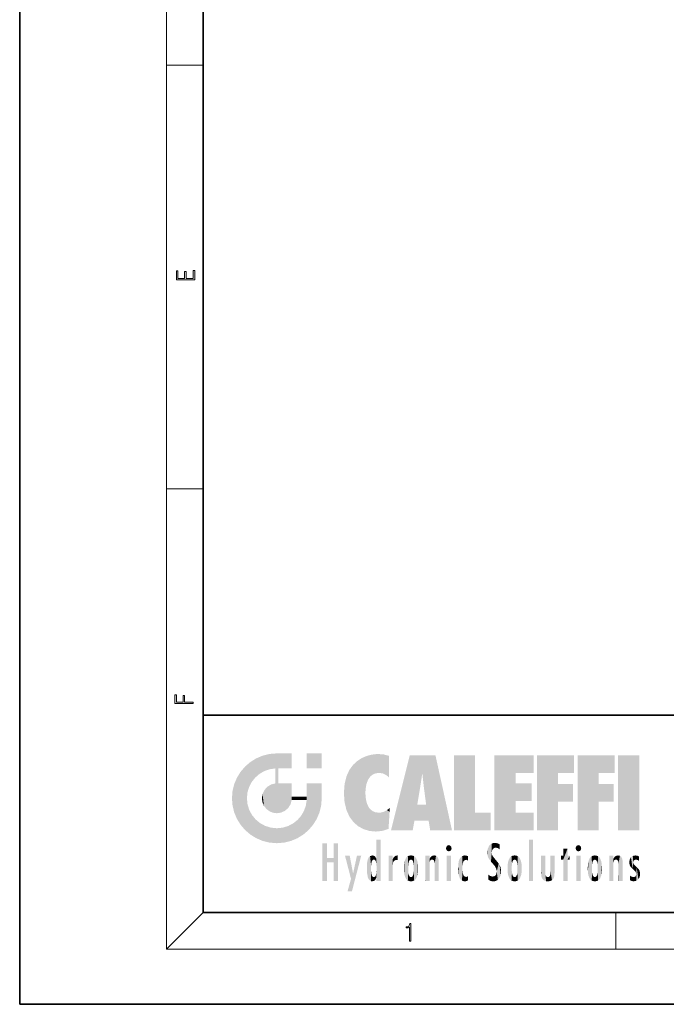
# Model space of a CAD drawing. Extents: x 0 to 210, y 0 to 297.
# Drawn here: x 0 to 70, y 0 to 107 of the extents above; entities that cross this region are included whole.
import ezdxf

# ---------------------------------------------------------------- set-up
doc = ezdxf.new("R2010")
doc.units = 0

msp = doc.modelspace()

# ---------------------------------------------------------------- linework, layer by layer
at = {"color": 7, "lineweight": 35}
for p, q in [((0, 297), (0, 0)), ((20, 287), (20, 10)), ((20, 31.5), (20, 10)), ((20, 31.5), (200, 31.5)), ((20, 10), (200, 10)), ((20, 10), (200, 10)), ((0, 0), (210, 0))]:
    msp.add_line(p, q, dxfattribs=at)
at = {"color": 7, "lineweight": 13}
for p, q in [((16, 291), (16, 6)), ((16, 102.333336), (20, 102.333336)), ((16, 56.166668), (20, 56.166668)), ((20, 10), (16, 6)), ((65, 6), (65, 10)), ((204, 6), (16, 6))]:
    msp.add_line(p, q, dxfattribs=at)
for points in [[(19.092787, 78.944901), (19.092787, 79.952545), (18.928669, 79.952545), (18.928671, 79.082588), (18.147028, 79.082588), (18.147028, 79.854492), (17.982912, 79.854492), (17.982912, 79.082588), (17.256905, 79.082588), (17.256905, 79.927513), (17.092787, 79.927513), (17.092787, 78.944901)], [(18.923407, 32.784916), (18.923407, 32.922607), (17.974867, 32.922607), (17.974867, 33.65905), (17.810751, 33.65905), (17.810751, 32.922607), (17.087524, 32.922607), (17.087524, 33.734154), (16.923407, 33.734154), (16.923407, 32.784916)], [(42.503281, 6.874945), (42.640968, 6.874945), (42.640968, 8.819312), (42.51997, 8.819312), (42.488674, 8.644069), (42.41983, 8.524458), (42.305088, 8.454917), (42.150707, 8.435446), (42.142361, 8.435446), (42.142361, 8.315835), (42.163223, 8.315835), (42.367672, 8.34087), (42.503281, 8.424318)]]:
    msp.add_lwpolyline(points, close=True, dxfattribs=at)
at = {"color": 114, "lineweight": 5}
for points in [[(25.78825, 26.799744), (26.128653, 25.095409), (26.490591, 27.096561), (26.653414, 25.40386)], [(27.243805, 27.282043), (26.490591, 27.096561), (27.235023, 25.611378), (26.653414, 25.40386)], [(27.243805, 27.282043), (27.235023, 25.611378), (28.037813, 27.346109), (27.861588, 25.706188)], [(28.214041, 24.082113), (28.037813, 27.346109), (28.037813, 20.820063), (27.861588, 25.706188)], [(28.15867, 27.346109), (28.077206, 27.346109), (28.214041, 24.082113), (28.037813, 27.346109)], [(28.345488, 27.346109), (28.15867, 27.346109), (28.227032, 25.714863), (28.214041, 25.714878)], [(28.214041, 25.714878), (28.15867, 27.346109), (28.214041, 24.096693), (28.214041, 24.082113)], [(28.345488, 27.346109), (28.227032, 25.714863), (28.853325, 27.346109), (28.941437, 25.713987)], [(29.654272, 27.346109), (28.853325, 27.346109), (29.3944, 25.713432), (28.941437, 25.713987)], [(29.654272, 27.346109), (29.3944, 25.713432), (29.633696, 25.713139), (29.561031, 25.713228)], [(29.654272, 27.346109), (29.633696, 25.713139), (29.668835, 25.713097)], [(29.668835, 27.346109), (29.654272, 27.346109), (29.668835, 25.727676), (29.668835, 25.713097)], [(29.668835, 27.346109), (29.668835, 25.727676), (29.668835, 27.038059), (29.668835, 26.529602)], [(29.668835, 27.346109), (29.668835, 27.038059), (29.668835, 27.306671), (29.668835, 27.225105)], [(32.932831, 27.346109), (32.932831, 25.71509), (31.301811, 27.346109), (31.301811, 25.71509)], [(32.932831, 27.346109), (31.301811, 27.346109), (32.932831, 27.346109)], [(37.283436, 26.823689), (37.492313, 19.084898), (37.761177, 27.036129)], [(37.492313, 19.084898), (37.692162, 23.050819), (37.761177, 27.036129), (37.714252, 23.477276)], [(37.761177, 27.036129), (37.714252, 23.477276), (37.788872, 23.920311)], [(38.225143, 27.173529), (37.761177, 27.036129), (37.872551, 24.20422), (37.788872, 23.920311)], [(38.225143, 27.173529), (37.872551, 24.20422), (38.111923, 24.675468), (37.987885, 24.471178)], [(38.225143, 27.173529), (38.111923, 24.675468), (38.686157, 27.252592), (38.262947, 24.855347)], [(38.262947, 24.855347), (38.509953, 25.047398), (38.686157, 27.252592), (38.813698, 25.172501)], [(38.686157, 27.252592), (38.813698, 25.172501), (39.077774, 27.275316), (39.179195, 25.217192)], [(39.077774, 27.275316), (39.179195, 25.217192), (39.676224, 27.230614), (39.59428, 25.161049)], [(39.676224, 27.230614), (39.59428, 25.161049), (39.967045, 24.97489)], [(40.249393, 27.080276), (39.676224, 27.230614), (40.249393, 24.740677), (39.967045, 24.97489)], [(40.249393, 27.080276), (40.249393, 24.740677), (40.249393, 25.910477), (40.249393, 24.761557)], [(40.249393, 27.080276), (40.249393, 25.910477), (40.249393, 26.906931), (40.249393, 26.638954)], [(40.249393, 27.080276), (40.249393, 26.906931), (40.249393, 27.023785)], [(42.850704, 18.967134), (42.523975, 27.134508), (40.484962, 18.967134)], [(45.329048, 27.134508), (42.523975, 27.134508), (44.067394, 23.646654), (43.898399, 25.184814)], [(43.898399, 25.184814), (42.523975, 27.134508), (43.042213, 20.017813), (42.850704, 18.967134)], [(45.329048, 27.134508), (44.067394, 23.646654), (44.089748, 23.475666), (44.074726, 23.590559)], [(45.329048, 27.134508), (44.089748, 23.475666), (44.21188, 22.541525), (44.123653, 23.216351)], [(45.329048, 27.134508), (44.21188, 22.541525), (44.315235, 21.751013), (44.31348, 21.764442)], [(45.329048, 27.134508), (44.315235, 21.751013), (44.75444, 18.967134), (44.585445, 20.017813)], [(45.329048, 27.134508), (44.75444, 18.967134), (47.131531, 18.967134)], [(47.345814, 27.134508), (49.643982, 27.134508), (47.345814, 18.967134), (49.643982, 20.895159)], [(54.061863, 25.206451), (51.76366, 18.967134), (56.033119, 27.134508), (51.76366, 27.134508)], [(54.061863, 25.206451), (56.033119, 27.134508), (56.033119, 25.206451)], [(58.68914, 25.206451), (56.3909, 18.967134), (60.446365, 27.134508), (56.3909, 27.134508)], [(58.68914, 25.206451), (60.446365, 27.134508), (60.446365, 25.206451)], [(63.11832, 25.206451), (60.820118, 18.967134), (64.875587, 27.134508), (60.820118, 27.134508)], [(63.11832, 25.206451), (64.875587, 27.134508), (64.875587, 25.206451)], [(67.547539, 18.967134), (65.249336, 18.967134), (67.547539, 27.134508), (65.249336, 27.134508)], [(67.547539, 18.967134), (67.547539, 27.134508), (67.547539, 18.967134)], [(24.57649, 18.989834), (24.576492, 25.912409), (24.087231, 25.342047)], [(25.146856, 18.500574), (24.773836, 22.451082), (24.57649, 18.989834), (24.576492, 25.912409)], [(25.146858, 26.401667), (24.576492, 25.912409), (24.835958, 23.087656), (24.773836, 22.451082)], [(25.146858, 26.401667), (24.835958, 23.087656), (25.297251, 24.22278), (25.014393, 23.682144)], [(25.146858, 26.401667), (25.297251, 24.22278), (25.78825, 26.799744)], [(25.297251, 24.22278), (25.672634, 24.697792), (25.78825, 26.799744), (26.128653, 25.095409)], [(35.943577, 25.535473), (35.954269, 20.448957), (36.34029, 26.084427), (36.383907, 19.863441)], [(36.34029, 26.084427), (36.383907, 19.863441), (36.795135, 26.508978), (36.901737, 19.408924)], [(36.795135, 26.508978), (36.901737, 19.408924), (37.283436, 26.823689), (37.492313, 19.084898)], [(23.206854, 23.245119), (23.392336, 20.903917), (23.392334, 23.998325), (23.689154, 24.700661)], [(23.392336, 20.903917), (23.689154, 20.201582), (23.689154, 24.700661), (24.087231, 19.560194)], [(23.689154, 24.700661), (24.087231, 19.560194), (24.087231, 25.342047), (24.57649, 18.989834)], [(28.037813, 20.820063), (27.861588, 25.706188), (27.861588, 25.691595)], [(28.037813, 20.820063), (27.861588, 25.691595), (27.861588, 24.380198), (27.861588, 24.889048)], [(28.214041, 25.714878), (28.214041, 24.096693), (28.214041, 25.406876), (28.214041, 24.898495)], [(28.214041, 25.714878), (28.214041, 25.406876), (28.214041, 25.675446), (28.214041, 25.593891)], [(35.423222, 24.006113), (35.628262, 21.165981), (35.629662, 24.847553), (35.954269, 20.448957)], [(35.629662, 24.847553), (35.954269, 20.448957), (35.943577, 25.535473)], [(43.898399, 25.184814), (43.042213, 20.017813), (43.352341, 21.787449), (43.346275, 21.751013)], [(43.898399, 25.184814), (43.352341, 21.787449), (43.394478, 22.040693), (43.365002, 21.863541)], [(43.898399, 25.184814), (43.394478, 22.040693), (43.658245, 23.625854), (43.477818, 22.541525)], [(43.898399, 25.184814), (43.658245, 23.625854), (43.780052, 24.415667), (43.661709, 23.646654)], [(54.061863, 20.895159), (51.76366, 18.967134), (54.061863, 24.068939), (54.061863, 25.206451)], [(56.3909, 18.967134), (58.68914, 25.206451), (58.68914, 18.967134), (58.68914, 24.025667)], [(60.820118, 18.967134), (63.11832, 25.206451), (63.11832, 18.967134), (63.11832, 24.025667)], [(26.685284, 23.355495), (26.887747, 21.301023), (26.999105, 23.702463), (27.218445, 21.044668)], [(26.999105, 23.702463), (27.218445, 21.044668), (27.398827, 23.948868), (27.607224, 20.878925)], [(27.398827, 23.948868), (27.607224, 20.878925), (27.861588, 24.071909)], [(28.037813, 20.820063), (27.861588, 24.111378), (27.607224, 20.878925), (27.861588, 24.071909)], [(28.037813, 20.820063), (27.861588, 24.380198), (27.861588, 24.111378), (27.861588, 24.193008)], [(28.517508, 20.893499), (28.249178, 24.082113), (28.037813, 20.820063), (28.214041, 24.082113)], [(28.517508, 20.893499), (28.488476, 24.082113), (28.249178, 24.082113), (28.321844, 24.082113)], [(28.517508, 20.893499), (28.942234, 21.098566), (28.488476, 24.082113), (28.941437, 24.082113)], [(29.655842, 24.082113), (28.941437, 24.082113), (29.289198, 21.412397), (28.942234, 21.098566)], [(29.655842, 24.082113), (29.289198, 21.412397), (29.65863, 22.274885), (29.535595, 21.812126)], [(29.668835, 24.082113), (29.655842, 24.082113), (29.668835, 22.627289), (29.65863, 22.274885)], [(29.668835, 24.082113), (29.668835, 22.627289), (29.668835, 23.354702), (29.668835, 22.640282)], [(29.668835, 24.082113), (29.668835, 23.354702), (29.668835, 23.974308), (29.668835, 23.807673)], [(29.668835, 24.082113), (29.668835, 23.974308), (29.668835, 24.046974)], [(31.499146, 18.989834), (31.341202, 24.082113), (31.301811, 24.06912), (31.301811, 24.082113)], [(31.499146, 18.989834), (31.301811, 24.06912), (31.301811, 22.90173), (31.301811, 23.354702)], [(31.499146, 18.989834), (31.422668, 24.082113), (31.341202, 24.082113)], [(31.988407, 19.560194), (31.609484, 24.082113), (31.499146, 18.989834), (31.422668, 24.082113)], [(32.386486, 20.201582), (32.117321, 24.082113), (31.988407, 19.560194), (31.609484, 24.082113)], [(32.918266, 24.082113), (32.117321, 24.082113), (32.683304, 20.903917), (32.386486, 20.201582)], [(32.918266, 24.082113), (32.683304, 20.903917), (32.93285, 22.45112), (32.868786, 21.657124)], [(32.932831, 23.961258), (32.932831, 24.042723), (32.918266, 24.082113), (32.932831, 24.082113)], [(32.932831, 23.961258), (32.918266, 24.082113), (32.932835, 23.774445), (32.93285, 22.45112)], [(32.932842, 23.266617), (32.932835, 23.774445), (32.93285, 22.465685), (32.93285, 22.45112)], [(35.348923, 22.996586), (35.421333, 22.015022), (35.423222, 24.006113), (35.628262, 21.165981)], [(54.061863, 20.895159), (54.061863, 24.068939), (54.061863, 22.140915)], [(54.061863, 22.140915), (54.061863, 24.068939), (55.830498, 22.140915), (55.830498, 24.068939)], [(58.68914, 18.967134), (58.68914, 24.025667), (58.68914, 22.09761), (60.333778, 24.025667)], [(58.68914, 22.09761), (60.333778, 24.025667), (60.333778, 22.09761)], [(63.11832, 18.967134), (63.11832, 24.025667), (63.11832, 22.09761), (64.762993, 24.025667)], [(63.11832, 22.09761), (64.762993, 24.025667), (64.762993, 22.09761)], [(23.142788, 22.45112), (23.206854, 21.657124), (23.206854, 23.245119), (23.392336, 20.903917)], [(26.406794, 22.451082), (26.465654, 22.020498), (26.480227, 22.930769), (26.631395, 21.631723)], [(26.480227, 22.930769), (26.631395, 21.631723), (26.685284, 23.355495), (26.887747, 21.301023)], [(29.668835, 22.627289), (29.65863, 22.274885), (29.708273, 22.627289), (29.673223, 22.274885)], [(30.475769, 22.274885), (29.708273, 22.627289), (29.673223, 22.274885)], [(30.475769, 22.274885), (29.976877, 22.627289), (29.708273, 22.627289), (29.789837, 22.627289)], [(30.475769, 22.274885), (30.984621, 22.274885), (29.976877, 22.627289), (30.485323, 22.627289)], [(31.28723, 22.627289), (30.485323, 22.627289), (31.17181, 22.274885), (30.984621, 22.274885)], [(31.28723, 22.627289), (31.17181, 22.274885), (31.29291, 22.274885), (31.253439, 22.274885)], [(31.28723, 22.627289), (31.29291, 22.274885), (31.301811, 22.627289)], [(31.499146, 18.989834), (31.301811, 22.662428), (31.29291, 22.274885), (31.301811, 22.627289)], [(31.499146, 18.989834), (31.301811, 22.90173), (31.301811, 22.662428), (31.301811, 22.735096)], [(38.140194, 18.890856), (37.714096, 22.606712), (37.492313, 19.084898), (37.692162, 23.050819)], [(37.86964, 21.874062), (37.787628, 22.157452), (38.140194, 18.890856), (37.714096, 22.606712)], [(25.030333, 21.180571), (24.840147, 21.793262), (25.146856, 18.500574), (24.773836, 22.451082)], [(31.499146, 18.989834), (31.29291, 22.274885), (30.990593, 21.066689), (31.198103, 21.648308)], [(37.86964, 21.874062), (38.140194, 18.890856), (37.982235, 21.610163)], [(38.140194, 18.890856), (38.102951, 21.409719), (37.982235, 21.610163)], [(44.585445, 20.017813), (43.39999, 21.751013), (43.042213, 20.017813), (43.346275, 21.751013)], [(44.585445, 20.017813), (44.223118, 21.751013), (43.39999, 21.751013), (44.084244, 21.751013)], [(44.585445, 20.017813), (44.315235, 21.751013), (44.223118, 21.751013), (44.284946, 21.751013)], [(25.331266, 20.626133), (25.030333, 21.180571), (25.788248, 18.102497), (25.146856, 18.500574)], [(25.331266, 20.626133), (25.788248, 18.102497), (25.729824, 20.143074)], [(30.682146, 20.54192), (30.284533, 20.085894), (30.92878, 18.500574), (30.287388, 18.102497)], [(30.682146, 20.54192), (30.92878, 18.500574), (30.990593, 21.066689)], [(31.499146, 18.989834), (30.990593, 21.066689), (30.92878, 18.500574)], [(38.829929, 18.826288), (38.249557, 21.234249), (38.140194, 18.890856), (38.102951, 21.409719)], [(38.781952, 20.927324), (38.488686, 21.047979), (38.829929, 18.826288), (38.249557, 21.234249)], [(39.133995, 20.884413), (38.781952, 20.927324), (39.539616, 18.89942), (38.829929, 18.826288)], [(39.133995, 20.884413), (39.539616, 18.89942), (39.406925, 20.904562)], [(39.406925, 20.904562), (39.539616, 18.89942), (39.648804, 20.963295), (40.215523, 19.118832)], [(39.648804, 20.963295), (40.215523, 19.118832), (40.046303, 21.165112), (40.325146, 20.97328)], [(40.046303, 21.165112), (40.325146, 20.97328), (40.350632, 21.404415), (40.340622, 21.235071)], [(40.283077, 20.261623), (40.325146, 20.97328), (40.216732, 19.139231), (40.215523, 19.118832)], [(40.350632, 21.404415), (40.340622, 21.235071), (40.34737, 21.349228)], [(47.345814, 18.967134), (49.643982, 20.895159), (51.367542, 18.967134), (51.367542, 20.895159)], [(54.061863, 20.895159), (56.033119, 20.895159), (51.76366, 18.967134), (56.033119, 18.967134)], [(25.729824, 20.143074), (25.788248, 18.102497), (26.212883, 19.744514), (26.490591, 17.805679)], [(26.212883, 19.744514), (26.490591, 17.805679), (26.767317, 19.443583), (27.243807, 17.620199)], [(26.767317, 19.443583), (27.243807, 17.620199), (27.380003, 19.253397), (28.037817, 17.556133)], [(28.674395, 19.249208), (28.831827, 17.620199), (29.268887, 19.427645), (29.585043, 17.805679)], [(29.268887, 19.427645), (29.585043, 17.805679), (29.809523, 19.710505), (30.287388, 18.102497)], [(29.809523, 19.710505), (30.287388, 18.102497), (30.284533, 20.085894)], [(27.380003, 19.253397), (28.037817, 17.556133), (28.037813, 19.187086)], [(28.037813, 19.187086), (28.037817, 17.556133), (28.674395, 19.249208), (28.831827, 17.620199)], [(33.49506, 15.937251), (33.49506, 13.445845), (33.49506, 17.529495), (33.007656, 13.445845)], [(33.49506, 17.529495), (33.007656, 13.445845), (33.007656, 17.529495)], [(34.718559, 17.529495), (34.231079, 15.466035), (34.231079, 15.937251), (33.49506, 15.466035)], [(34.718559, 13.445845), (34.231079, 13.445845), (34.718559, 17.529495), (34.231079, 15.466035)], [(34.718559, 17.529495), (34.231079, 15.937251), (34.231079, 17.529495)], [(38.903397, 15.112939), (38.888428, 15.302769), (38.891121, 17.625853), (38.88855, 17.080669)], [(38.903397, 15.112939), (38.891121, 17.625853), (38.892422, 17.90152), (38.892033, 17.818693)], [(38.903397, 15.112939), (38.892422, 17.90152), (38.940308, 17.941181), (38.892609, 17.941181)], [(38.903397, 15.112939), (38.940308, 17.941181), (38.907272, 14.816108)], [(38.950481, 13.445845), (38.907272, 14.816108), (39.189522, 17.941181), (38.940308, 17.941181)], [(38.950481, 13.445845), (39.189522, 17.941181), (39.053928, 13.445845)], [(39.303139, 13.445845), (39.053928, 13.445845), (39.292969, 17.941181), (39.189522, 17.941181)], [(39.303139, 13.445845), (39.292969, 17.941181), (39.350838, 17.941181)], [(39.350838, 13.445845), (39.303139, 13.445845), (39.350838, 17.906908), (39.350838, 17.941181)], [(39.350838, 13.445845), (39.350838, 17.906908), (39.350838, 14.412038), (39.350838, 15.952339)], [(46.52063, 16.836887), (46.630585, 17.299248), (46.47892, 17.009604), (46.52063, 17.178501)], [(46.52063, 16.836887), (46.935844, 17.299248), (46.630585, 17.299248), (46.786037, 17.345379)], [(46.52063, 16.836887), (47.088223, 17.009604), (46.935844, 17.299248), (47.045609, 17.178501)], [(51.035496, 16.129967), (51.125671, 15.906108), (51.029781, 16.943932), (51.183865, 17.276356)], [(51.383324, 15.538221), (51.305305, 17.409313), (51.125671, 15.906108), (51.183865, 17.276356)], [(51.383324, 15.538221), (51.465965, 16.549204), (51.305305, 17.409313), (51.45496, 17.50802)], [(51.616768, 17.564173), (51.45496, 17.50802), (51.518856, 16.810593), (51.465965, 16.549204)], [(51.616768, 17.564173), (51.518856, 16.810593), (51.802334, 17.583727), (51.668148, 17.000961)], [(51.668148, 17.000961), (51.774544, 17.055223), (51.802334, 17.583727), (51.899761, 17.074581)], [(51.802334, 17.583727), (51.899761, 17.074581), (52.071606, 17.554585), (52.143757, 17.015884)], [(52.071606, 17.554585), (52.143757, 17.015884), (52.319027, 17.448257)], [(52.318787, 17.42164), (52.319027, 17.448257), (52.31464, 16.95821), (52.143757, 17.015884)], [(52.318787, 17.42164), (52.31464, 16.95821), (52.318409, 17.379187), (52.317303, 17.255701)], [(55.982269, 17.941181), (55.982269, 13.445845), (55.524078, 17.941181), (55.524078, 13.445845)], [(55.982269, 17.941181), (55.524078, 17.941181), (55.982269, 17.941181)], [(60.654972, 16.836887), (60.764919, 17.299248), (60.613266, 17.009604), (60.654972, 17.178501)], [(60.654972, 16.836887), (61.070175, 17.299248), (60.764919, 17.299248), (60.920345, 17.345379)], [(60.654972, 16.836887), (61.222565, 17.009604), (61.070175, 17.299248), (61.179951, 17.178501)], [(36.125637, 13.667894), (35.472443, 16.180971), (36.344982, 14.274477), (35.984219, 16.180971)], [(36.227962, 12.324745), (36.344982, 14.274477), (37.232132, 16.180971), (36.354694, 14.274477)], [(37.232132, 16.180971), (36.354694, 14.274477), (36.769066, 16.180971)], [(38.025723, 13.678757), (38.032223, 15.968724), (38.188572, 13.478816), (38.198734, 16.153973)], [(38.188572, 13.478816), (38.198734, 16.153973), (38.298336, 13.422511)], [(38.444187, 16.224279), (38.331154, 15.305006), (38.198734, 16.153973), (38.318092, 15.115333)], [(38.198734, 16.153973), (38.318092, 15.115333), (38.298336, 13.422511), (38.317451, 14.816114)], [(38.466545, 15.701984), (38.389668, 15.57155), (38.444187, 16.224279), (38.331154, 15.305006)], [(38.641335, 16.180151), (38.466545, 15.701984), (38.444187, 16.224279)], [(38.641335, 16.180151), (38.619621, 15.769328), (38.466545, 15.701984), (38.519413, 15.74395)], [(38.619621, 15.769328), (38.641335, 16.180151), (38.710373, 15.74377), (38.738853, 16.106903)], [(38.710373, 15.74377), (38.738853, 16.106903), (38.758839, 15.701528), (38.882877, 15.877683)], [(38.888428, 15.302769), (38.882984, 15.900322), (38.88855, 17.080669)], [(40.23468, 13.445845), (40.27, 16.180971), (40.212139, 16.152027), (40.212139, 16.180971)], [(40.23468, 13.445845), (40.212139, 16.152027), (40.212139, 13.881045), (40.212139, 14.627445)], [(40.555119, 13.445845), (40.373432, 16.180971), (40.23468, 13.445845), (40.27, 16.180971)], [(40.555119, 13.445845), (40.627003, 13.445845), (40.373432, 16.180971), (40.622601, 16.180971)], [(40.670292, 16.180971), (40.622601, 16.180971), (40.670292, 15.845119), (40.627003, 13.445845)], [(40.670292, 16.180971), (40.670292, 15.845119), (40.670292, 16.013044), (40.670292, 15.870038)], [(40.670292, 16.180971), (40.670292, 16.013044), (40.670292, 16.117584)], [(40.781006, 16.018089), (40.855705, 15.658415), (40.910885, 16.141848), (40.971924, 15.708767)], [(40.910885, 16.141848), (40.971924, 15.708767), (41.043369, 16.203171), (41.123627, 15.726019)], [(41.201557, 16.224279), (41.043369, 16.203171), (41.162594, 15.723297), (41.123627, 15.726019)], [(41.201557, 16.224279), (41.162594, 15.723297), (41.201557, 15.74509), (41.201557, 15.720576)], [(41.201557, 16.224279), (41.201557, 15.74509), (41.201557, 16.171852), (41.201557, 16.093657)], [(42.090122, 13.725177), (42.189022, 16.033798), (42.189117, 13.593486), (42.315311, 16.135538)], [(42.189117, 13.593486), (42.315311, 16.135538), (42.315395, 13.49161)], [(42.472134, 16.201073), (42.368122, 15.291933), (42.315311, 16.135538), (42.355457, 15.102102)], [(42.315311, 16.135538), (42.355457, 15.102102), (42.315395, 13.49161)], [(42.505562, 15.690707), (42.427101, 15.559515), (42.472134, 16.201073), (42.368122, 15.291933)], [(42.66272, 16.224279), (42.505562, 15.690707), (42.472134, 16.201073)], [(42.66272, 16.224279), (42.662704, 15.758511), (42.505562, 15.690707), (42.559742, 15.732952)], [(42.66272, 16.224279), (42.853271, 16.201082), (42.662704, 15.758511), (42.765671, 15.732952)], [(42.853271, 16.201082), (42.819847, 15.690707), (42.765671, 15.732952)], [(43.010071, 16.135569), (42.8983, 15.559515), (42.853271, 16.201082), (42.819847, 15.690707)], [(42.969936, 15.102102), (42.957275, 15.291933), (43.010071, 16.135569), (42.8983, 15.559515)], [(43.010071, 16.135569), (42.969936, 14.521411), (42.969936, 15.102102), (42.969803, 14.805297)], [(43.136353, 16.033863), (43.010151, 13.491678), (43.010071, 16.135569), (42.969936, 14.521411)], [(44.285313, 16.180971), (44.227444, 16.180971), (44.566811, 13.445845), (44.249748, 13.445845)], [(44.249748, 13.445845), (44.227444, 16.180971), (44.227444, 14.99937), (44.227444, 16.160727)], [(44.285313, 16.180971), (44.566811, 13.445845), (44.388748, 16.180971)], [(44.637939, 16.180971), (44.388748, 16.180971), (44.637939, 13.445845), (44.566811, 13.445845)], [(44.685635, 16.180971), (44.637939, 16.180971), (44.685635, 13.461077), (44.685635, 13.445845)], [(44.637939, 16.180971), (44.637939, 13.445845), (44.685635, 13.445845)], [(44.685635, 16.180971), (44.685635, 13.461077), (44.685635, 14.830069), (44.685635, 14.298869)], [(44.685635, 16.180971), (44.685635, 14.830069), (44.685635, 15.110693), (44.685635, 15.025479)], [(44.685635, 16.180971), (44.685635, 15.110693), (44.685635, 15.866831), (44.685635, 15.151895)], [(44.685635, 16.180971), (44.685635, 15.866831), (44.685635, 16.023901), (44.685635, 15.890141)], [(44.685635, 16.180971), (44.685635, 16.023901), (44.685635, 16.121679)], [(44.781944, 16.016357), (44.837967, 15.739766), (44.890938, 16.128822), (44.963501, 15.769328)], [(44.890938, 16.128822), (44.963501, 15.769328), (45.026443, 16.199654), (45.068321, 15.750397)], [(45.026443, 16.199654), (45.068321, 15.750397), (45.192577, 16.224279)], [(45.068321, 15.750397), (45.142559, 15.69912), (45.192577, 16.224279), (45.202854, 15.594736)], [(45.192577, 16.224279), (45.202854, 15.594736), (45.399006, 16.186644), (45.236473, 15.336044)], [(45.258774, 13.445845), (45.575813, 13.445845), (45.236473, 15.336044), (45.399006, 16.186644)], [(45.575813, 13.445845), (45.539364, 16.083862), (45.399006, 16.186644)], [(46.52063, 16.836887), (46.935844, 16.714718), (47.088223, 17.009604), (47.045609, 16.836887)], [(46.52063, 16.836887), (46.630585, 16.714718), (46.935844, 16.714718), (46.786037, 16.668377)], [(47.01022, 16.180971), (47.01022, 13.445845), (46.552029, 16.180971), (46.552029, 13.445845)], [(47.01022, 16.180971), (46.552029, 16.180971), (47.01022, 16.180971)], [(48.223244, 13.480231), (48.241783, 16.157082), (48.08292, 13.598426), (48.040989, 15.977351)], [(48.278358, 14.513562), (48.266281, 14.837784), (48.223244, 13.480231), (48.241783, 16.157082)], [(48.241783, 16.157082), (48.305008, 15.335792), (48.529503, 16.224279), (48.39048, 15.574364)], [(48.266281, 14.837784), (48.278614, 15.157824), (48.241783, 16.157082), (48.305008, 15.335792)], [(48.39048, 15.574364), (48.50378, 15.698711), (48.529503, 16.224279), (48.670826, 15.747692)], [(48.529503, 16.224279), (48.670826, 15.747692), (48.717785, 16.202604), (48.798206, 15.7111)], [(48.895084, 16.132219), (48.717785, 16.202604), (48.885296, 15.617664), (48.798206, 15.7111)], [(48.895084, 16.132219), (48.885296, 15.617664), (48.895084, 15.671221), (48.895084, 15.617664)], [(48.895084, 16.132219), (48.895084, 15.671221), (48.895084, 16.06724), (48.895084, 15.951075)], [(51.035496, 16.129967), (51.029781, 16.943932), (50.978523, 16.538387)], [(51.624012, 15.276784), (51.497654, 16.312929), (51.383324, 15.538221), (51.465965, 16.549204)], [(51.624012, 15.276784), (51.620495, 16.083231), (51.497654, 16.312929), (51.60247, 16.105103)], [(52.31464, 16.95821), (52.143757, 17.015884), (52.314133, 16.901283)], [(53.616985, 16.135637), (53.616905, 13.49161), (53.49073, 16.034004), (53.490635, 13.593486)], [(53.616985, 16.135637), (53.656986, 14.521411), (53.616905, 13.49161), (53.669643, 14.334299)], [(53.773739, 16.201099), (53.669643, 15.291933), (53.616985, 16.135637)], [(53.669643, 15.291933), (53.656986, 15.102102), (53.616985, 16.135637), (53.656986, 14.521411)], [(53.773739, 16.201099), (53.807068, 15.690707), (53.669643, 15.291933), (53.728615, 15.559515)], [(53.964222, 16.224279), (53.807068, 15.690707), (53.773739, 16.201099)], [(53.964222, 16.224279), (53.964211, 15.758511), (53.807068, 15.690707), (53.861244, 15.732952)], [(53.964222, 16.224279), (54.154808, 16.201073), (53.964211, 15.758511), (54.067173, 15.732952)], [(54.154808, 16.201073), (54.121353, 15.690707), (54.067173, 15.732952)], [(54.311626, 16.135538), (54.19981, 15.559515), (54.154808, 16.201073), (54.121353, 15.690707)], [(54.271465, 15.102102), (54.258797, 15.291933), (54.311626, 16.135538), (54.19981, 15.559515)], [(54.271465, 14.521411), (54.311626, 16.135538), (54.258797, 14.334299), (54.311546, 13.49161)], [(54.271465, 14.521411), (54.271332, 14.805297), (54.311626, 16.135538), (54.271465, 15.102102)], [(54.311546, 13.49161), (54.311626, 16.135538), (54.43782, 13.593486), (54.437916, 16.033798)], [(56.865845, 14.034844), (56.901367, 16.180971), (56.843502, 16.168652), (56.843502, 16.180971)], [(56.865845, 14.034844), (56.843502, 16.168652), (56.843502, 14.837082), (56.843502, 15.455974)], [(56.865845, 14.034844), (56.901131, 13.862751), (56.901367, 16.180971), (56.998001, 13.650277)], [(56.901367, 16.180971), (56.998001, 13.650277), (57.004807, 16.180971), (57.095737, 13.544848)], [(57.004807, 16.180971), (57.095737, 13.544848), (57.253998, 16.180971), (57.226295, 13.467102)], [(57.253998, 16.180971), (57.226295, 13.467102), (57.303623, 14.235115), (57.394173, 13.419009)], [(57.301693, 16.180971), (57.253998, 16.180971), (57.301693, 14.481573), (57.301693, 14.469444)], [(57.253998, 16.180971), (57.303623, 14.235115), (57.301693, 14.469444)], [(57.301693, 16.180971), (57.301693, 14.481573), (57.301693, 15.792457), (57.301693, 15.18318)], [(57.301693, 16.180971), (57.301693, 15.792457), (57.301693, 16.13032), (57.301693, 16.026585)], [(58.037521, 13.518874), (57.976162, 16.180971), (57.857346, 16.180971), (57.905037, 16.180971)], [(58.037521, 13.518874), (57.857346, 16.180971), (57.857346, 15.167436), (57.857346, 16.161892)], [(58.293201, 16.180971), (57.976162, 16.180971), (58.140209, 13.616351), (58.037521, 13.518874)], [(58.293201, 16.180971), (58.140209, 13.616351), (58.274265, 13.910431), (58.216328, 13.74018)], [(58.293201, 16.180971), (58.274265, 13.910431), (58.315502, 14.33408)], [(58.315502, 16.180971), (58.293201, 16.180971), (58.315502, 14.347165), (58.315502, 14.33408)], [(58.315502, 16.180971), (58.315502, 14.347165), (58.315502, 15.761732), (58.315502, 15.104263)], [(58.315502, 16.180971), (58.315502, 15.761732), (58.315502, 16.126316), (58.315502, 16.014378)], [(59.727604, 16.955366), (59.269413, 15.780146), (59.269413, 16.180971), (59.020763, 15.780146)], [(59.269413, 16.180971), (59.020763, 15.780146), (59.020763, 16.180971)], [(59.727604, 13.445845), (59.269413, 13.445845), (59.727604, 16.955366), (59.269413, 15.780146)], [(59.727604, 16.955366), (59.269413, 16.180971), (59.269413, 16.955366)], [(59.727604, 16.180971), (59.727604, 13.445845), (59.727604, 16.955366)], [(59.727604, 16.180971), (59.971287, 16.180971), (59.727604, 13.445845), (59.727604, 15.780146)], [(59.727604, 15.780146), (59.971287, 16.180971), (59.971287, 15.780146)], [(60.654972, 16.836887), (61.070175, 16.714718), (61.222565, 17.009604), (61.179951, 16.836887)], [(60.654972, 16.836887), (60.764919, 16.714718), (61.070175, 16.714718), (60.920345, 16.668377)], [(61.144527, 16.180971), (61.144527, 13.445845), (60.686375, 16.180971), (60.686375, 13.445845)], [(61.144527, 16.180971), (60.686375, 16.180971), (61.144527, 16.180971)], [(62.135242, 13.72496), (62.234226, 16.034027), (62.234234, 13.593353), (62.360477, 16.135647)], [(62.234234, 13.593353), (62.360477, 16.135647), (62.360485, 13.491547)], [(62.517227, 16.201103), (62.413113, 15.291933), (62.360477, 16.135647), (62.400448, 15.102102)], [(62.360477, 16.135647), (62.400448, 15.102102), (62.360485, 13.491547)], [(62.550552, 15.690707), (62.472095, 15.559515), (62.517227, 16.201103), (62.413113, 15.291933)], [(62.707703, 16.224279), (62.550552, 15.690707), (62.517227, 16.201103)], [(62.707703, 16.224279), (62.707699, 15.758511), (62.550552, 15.690707), (62.604733, 15.732952)], [(62.707703, 16.224279), (62.898251, 16.201086), (62.707699, 15.758511), (62.810661, 15.732952)], [(62.898251, 16.201086), (62.864841, 15.690707), (62.810661, 15.732952)], [(63.055042, 16.135582), (62.943302, 15.559515), (62.898251, 16.201086), (62.864841, 15.690707)], [(63.014954, 15.102102), (63.002285, 15.291933), (63.055042, 16.135582), (62.943302, 15.559515)], [(63.055042, 16.135582), (63.014954, 14.521411), (63.014954, 15.102102), (63.01482, 14.805297)], [(63.18132, 16.03389), (63.055046, 13.491618), (63.055042, 16.135582), (63.014954, 14.521411)], [(64.33033, 16.180971), (64.272461, 16.180971), (64.611832, 13.445845), (64.294762, 13.445845)], [(64.294762, 13.445845), (64.272461, 16.180971), (64.272461, 14.99937), (64.272461, 16.160727)], [(64.33033, 16.180971), (64.611832, 13.445845), (64.433769, 16.180971)], [(64.682961, 16.180971), (64.433769, 16.180971), (64.682961, 13.445845), (64.611832, 13.445845)], [(64.730652, 16.180971), (64.682961, 16.180971), (64.730652, 13.461077), (64.730652, 13.445845)], [(64.682961, 16.180971), (64.682961, 13.445845), (64.730652, 13.445845)], [(64.730652, 16.180971), (64.730652, 13.461077), (64.730652, 14.830069), (64.730652, 14.298869)], [(64.730652, 16.180971), (64.730652, 14.830069), (64.730652, 15.110693), (64.730652, 15.025479)], [(64.730652, 16.180971), (64.730652, 15.110693), (64.730652, 15.866831), (64.730652, 15.151895)], [(64.730652, 16.180971), (64.730652, 15.866831), (64.730652, 16.023901), (64.730652, 15.890141)], [(64.730652, 16.180971), (64.730652, 16.023901), (64.730652, 16.121679)], [(64.826958, 16.016357), (64.882973, 15.739766), (64.935959, 16.128822), (65.008514, 15.769328)], [(64.935959, 16.128822), (65.008514, 15.769328), (65.071472, 16.199654), (65.113335, 15.750397)], [(65.071472, 16.199654), (65.113335, 15.750397), (65.237595, 16.224279)], [(65.113335, 15.750397), (65.187569, 15.69912), (65.237595, 16.224279), (65.247856, 15.594736)], [(65.237595, 16.224279), (65.247856, 15.594736), (65.444023, 16.186644), (65.281456, 15.336044)], [(65.303757, 13.445845), (65.620796, 13.445845), (65.281456, 15.336044), (65.444023, 16.186644)], [(65.620796, 13.445845), (65.584373, 16.083862), (65.444023, 16.186644)], [(66.638489, 16.013062), (66.840767, 14.736892), (66.846405, 16.16843), (66.874908, 15.476852)], [(66.846405, 16.16843), (66.91787, 15.634509), (67.113739, 16.224279)], [(66.846405, 16.16843), (66.874908, 15.476852), (66.91787, 15.634509)], [(66.91787, 15.634509), (67.030159, 15.734416), (67.113739, 16.224279), (67.18689, 15.769328)], [(67.113739, 16.224279), (67.18689, 15.769328), (67.33004, 16.197199), (67.366592, 15.728703)], [(67.528038, 16.105103), (67.33004, 16.197199), (67.528038, 15.623034), (67.366592, 15.728703)], [(67.528038, 16.105103), (67.528038, 15.623034), (67.528038, 15.935393), (67.528038, 15.673213)], [(67.528038, 16.105103), (67.528038, 15.935393), (67.528038, 16.044224)], [(34.231079, 15.937251), (33.49506, 15.466035), (33.49506, 15.937251), (33.49506, 13.445845)], [(37.866436, 14.347495), (37.849545, 14.848601), (37.953003, 13.859357), (37.867718, 15.339612)], [(37.867718, 15.339612), (37.906555, 15.609497), (37.953003, 13.859357), (37.957512, 15.800388)], [(37.953003, 13.859357), (37.957512, 15.800388), (38.025723, 13.678757), (38.032223, 15.968724)], [(38.758839, 15.701528), (38.882877, 15.877683), (38.830692, 15.570341)], [(38.888428, 15.302769), (38.830692, 15.570341), (38.882984, 15.900322), (38.882877, 15.877683)], [(40.627003, 13.445845), (40.675205, 13.445845), (40.670292, 15.845119), (40.675205, 15.168117)], [(40.670292, 15.845119), (40.675205, 15.168117), (40.680042, 15.845119), (40.71563, 15.466833)], [(40.675205, 15.168117), (40.675205, 13.445845), (40.675205, 14.164061), (40.675205, 13.458049)], [(40.675205, 15.168117), (40.675205, 14.164061), (40.675205, 15.012761), (40.675205, 14.777164)], [(40.675205, 15.168117), (40.675205, 15.012761), (40.675205, 15.117146)], [(40.680042, 15.845119), (40.71563, 15.466833), (40.781006, 16.018089)], [(40.71563, 15.466833), (40.77145, 15.577068), (40.781006, 16.018089), (40.855705, 15.658415)], [(41.887703, 14.805297), (41.914242, 15.313759), (41.914253, 14.308907), (41.959496, 15.566788)], [(41.914253, 14.308907), (41.959496, 15.566788), (41.95953, 14.05873), (42.090023, 15.901981)], [(41.95953, 14.05873), (42.090023, 15.901981), (42.090122, 13.725177), (42.189022, 16.033798)], [(42.355457, 15.102102), (42.355461, 14.521411), (42.315395, 13.49161), (42.368118, 14.334299)], [(42.355606, 14.805297), (42.355461, 14.521411), (42.355457, 15.102102)], [(43.235352, 15.902088), (43.136448, 13.593627), (43.136353, 16.033863), (43.010151, 13.491678)], [(43.365921, 15.566876), (43.235451, 13.725408), (43.235352, 15.902088), (43.136448, 13.593627)], [(43.411194, 15.313822), (43.365955, 14.058922), (43.365921, 15.566876), (43.235451, 13.725408)], [(43.437744, 14.805297), (43.411205, 14.30904), (43.411194, 15.313822), (43.365955, 14.058922)], [(44.695351, 15.866831), (44.685635, 15.866831), (44.702, 15.505215), (44.688343, 15.384907)], [(44.688343, 15.384907), (44.685635, 15.866831), (44.685635, 15.151895)], [(44.695351, 15.866831), (44.702, 15.505215), (44.781944, 16.016357)], [(44.702, 15.505215), (44.757126, 15.661009), (44.781944, 16.016357), (44.837967, 15.739766)], [(45.258774, 13.445845), (45.236473, 15.336044), (45.236473, 14.234088), (45.236473, 15.315304)], [(45.646938, 13.445845), (45.645733, 15.871747), (45.575813, 13.445845), (45.539364, 16.083862)], [(45.69463, 13.445845), (45.678856, 15.698791), (45.646938, 13.445845), (45.645733, 15.871747)], [(45.69463, 15.325189), (45.678856, 15.698791), (45.69463, 13.45916), (45.69463, 13.445845)], [(45.69463, 15.325189), (45.69463, 13.45916), (45.69463, 14.898584), (45.69463, 14.229561)], [(45.69463, 15.325189), (45.69463, 14.898584), (45.69463, 15.269573), (45.69463, 15.155668)], [(47.798374, 14.789032), (47.822823, 14.325363), (47.828228, 15.340313), (47.86311, 14.085246)], [(47.828228, 15.340313), (47.86311, 14.085246), (47.881809, 15.619346), (47.976856, 13.75724)], [(47.976856, 13.75724), (47.9478, 15.811209), (47.881809, 15.619346)], [(48.08292, 13.598426), (48.040989, 15.977351), (47.976856, 13.75724), (47.9478, 15.811209)], [(51.64925, 16.048342), (51.620495, 16.083231), (51.838448, 15.014742), (51.624012, 15.276784)], [(51.64925, 16.048342), (51.838448, 15.014742), (51.732891, 15.946861)], [(51.732891, 15.946861), (51.838448, 15.014742), (51.934387, 15.702379), (51.960522, 14.775161)], [(51.934387, 15.702379), (51.960522, 14.775161), (51.972946, 15.655599), (52.007015, 14.491114)], [(51.972946, 15.655599), (52.007015, 14.491114), (52.22905, 15.340509)], [(52.265995, 13.709874), (52.22905, 15.340509), (52.136028, 13.572425), (52.007015, 14.491114)], [(52.435772, 14.049718), (52.326817, 15.184536), (52.265995, 13.709874), (52.22905, 15.340509)], [(52.494495, 14.458627), (52.432922, 14.931441), (52.435772, 14.049718), (52.326817, 15.184536)], [(53.215794, 15.313957), (53.215782, 14.308907), (53.189232, 14.805297)], [(53.261093, 15.56707), (53.261059, 14.05873), (53.215794, 15.313957), (53.215782, 14.308907)], [(53.391739, 15.902319), (53.39164, 13.725177), (53.261093, 15.56707), (53.261059, 14.05873)], [(53.49073, 16.034004), (53.490635, 13.593486), (53.391739, 15.902319), (53.39164, 13.725177)], [(53.657135, 14.805297), (53.656986, 14.521411), (53.656986, 15.102102)], [(54.43782, 13.593486), (54.437916, 16.033798), (54.536819, 13.725177), (54.536919, 15.901981)], [(54.536819, 13.725177), (54.536919, 15.901981), (54.667408, 14.05873), (54.667442, 15.566788)], [(54.667408, 14.05873), (54.667442, 15.566788), (54.712685, 14.308907), (54.7127, 15.313759)], [(54.712685, 14.308907), (54.7127, 15.313759), (54.739235, 14.805297)], [(58.037521, 13.518874), (57.857346, 15.167436), (57.857346, 14.545644), (57.857346, 14.708115)], [(61.93272, 14.805297), (61.959278, 15.313979), (61.959278, 14.308782), (62.004574, 15.567101)], [(61.959278, 14.308782), (62.004574, 15.567101), (62.004578, 14.058552), (62.135235, 15.902357)], [(62.004578, 14.058552), (62.135235, 15.902357), (62.135242, 13.72496), (62.234226, 16.034027)], [(62.400448, 15.102102), (62.400448, 14.521411), (62.360485, 13.491547), (62.413113, 14.334299)], [(62.400589, 14.805297), (62.400448, 14.521411), (62.400448, 15.102102)], [(63.280319, 15.902132), (63.181324, 13.593503), (63.18132, 16.03389), (63.055046, 13.491618)], [(63.4109, 15.566914), (63.280323, 13.725206), (63.280319, 15.902132), (63.181324, 13.593503)], [(63.456177, 15.313848), (63.410904, 14.058755), (63.4109, 15.566914), (63.280323, 13.725206)], [(63.482727, 14.805297), (63.456177, 14.308924), (63.456177, 15.313848), (63.410904, 14.058755)], [(64.740372, 15.866831), (64.730652, 15.866831), (64.747002, 15.505215), (64.733353, 15.384907)], [(64.733353, 15.384907), (64.730652, 15.866831), (64.730652, 15.151895)], [(64.740372, 15.866831), (64.747002, 15.505215), (64.826958, 16.016357)], [(64.747002, 15.505215), (64.802124, 15.661009), (64.826958, 16.016357), (64.882973, 15.739766)], [(65.303757, 13.445845), (65.281456, 15.336044), (65.281456, 14.234088), (65.281456, 15.315304)], [(65.691917, 13.445845), (65.690727, 15.871747), (65.620796, 13.445845), (65.584373, 16.083862)], [(65.739609, 13.445845), (65.723839, 15.698791), (65.691917, 13.445845), (65.690727, 15.871747)], [(65.739609, 15.325189), (65.723839, 15.698791), (65.739609, 13.45916), (65.739609, 13.445845)], [(65.739609, 15.325189), (65.739609, 13.45916), (65.739609, 14.898584), (65.739609, 14.229561)], [(65.739609, 15.325189), (65.739609, 14.898584), (65.739609, 15.269573), (65.739609, 15.155668)], [(66.5037, 15.776445), (66.455727, 15.476852), (66.638489, 16.013062), (66.512764, 15.15277)], [(66.512764, 15.15277), (66.600975, 14.987792), (66.638489, 16.013062), (66.840767, 14.736892)], [(67.080559, 14.526912), (66.874908, 15.476852), (66.840767, 14.736892)], [(67.080559, 14.526912), (67.024399, 15.169096), (66.874908, 15.476852), (66.935341, 15.277675)], [(67.263611, 14.965698), (67.024399, 15.169096), (67.16877, 14.413084), (67.080559, 14.526912)], [(36.227962, 12.324745), (35.745411, 12.324745), (36.344982, 14.274477), (36.125637, 13.667894)], [(38.298336, 13.422511), (38.317451, 14.816114), (38.318092, 14.513367)], [(38.331154, 14.322731), (38.429543, 13.40254), (38.318092, 14.513367), (38.298336, 13.422511)], [(38.331154, 14.322731), (38.389668, 14.055454), (38.429543, 13.40254), (38.466545, 13.924851)], [(38.742447, 13.534947), (38.758839, 13.925757), (38.892609, 13.797904), (38.830692, 14.057858)], [(38.892609, 13.797904), (38.830692, 14.057858), (38.888428, 14.327185)], [(38.903397, 14.51813), (38.892609, 13.771784), (38.888428, 14.327185), (38.892609, 13.797904)], [(38.950481, 13.445845), (38.892609, 13.445845), (38.907272, 14.816108), (38.903397, 14.51813)], [(38.903397, 14.51813), (38.892609, 13.445845), (38.892609, 13.621874), (38.892609, 13.471964)], [(38.903397, 14.51813), (38.892609, 13.621874), (38.892609, 13.771784), (38.892609, 13.731461)], [(39.350838, 13.445845), (39.350838, 14.412038), (39.350838, 13.571055), (39.350838, 13.828361)], [(42.315395, 13.49161), (42.368118, 14.334299), (42.472183, 13.425858), (42.427097, 14.067889)], [(42.472183, 13.425858), (42.427097, 14.067889), (42.505558, 13.936457)], [(42.765675, 13.894021), (42.819843, 13.936457), (42.853325, 13.425877), (42.898293, 14.067889)], [(42.853325, 13.425877), (42.898293, 14.067889), (43.010151, 13.491678), (42.957272, 14.334299)], [(43.010151, 13.491678), (42.957272, 14.334299), (42.969936, 14.521411)], [(44.249748, 13.445845), (44.227444, 14.99937), (44.227444, 13.684259), (44.227444, 14.047142)], [(45.258774, 13.445845), (45.236473, 14.234088), (45.236473, 13.558049), (45.236473, 13.734694)], [(48.36076, 13.422839), (48.304153, 14.324327), (48.223244, 13.480231), (48.278358, 14.513562)], [(48.36076, 13.422839), (48.524609, 13.40254), (48.304153, 14.324327), (48.387592, 14.066286)], [(48.524609, 13.40254), (48.498135, 13.93097), (48.387592, 14.066286)], [(48.895084, 13.982039), (48.751007, 13.892576), (48.895084, 13.533739), (48.895084, 13.510803)], [(48.895084, 13.982039), (48.895084, 13.533739), (48.895084, 13.932988), (48.895084, 13.859834)], [(51.349007, 13.438418), (51.294338, 13.996536), (51.095528, 14.107046), (51.095528, 14.133665)], [(51.349007, 13.438418), (51.095528, 14.107046), (51.095528, 13.643588), (51.095528, 13.728506)], [(51.400967, 13.950713), (51.294338, 13.996536), (51.631683, 13.391703), (51.349007, 13.438418)], [(51.400967, 13.950713), (51.631683, 13.391703), (51.578075, 13.922432)], [(51.714775, 13.943495), (51.815506, 13.411979), (51.823586, 14.00247), (51.979618, 13.470026)], [(51.823586, 14.00247), (51.979618, 13.470026), (51.905865, 14.09304)], [(51.979618, 13.470026), (51.962959, 14.208882), (51.905865, 14.09304)], [(52.136028, 13.572425), (52.007015, 14.491114), (51.979618, 13.470026), (51.962959, 14.208882)], [(53.616905, 13.49161), (53.669643, 14.334299), (53.773685, 13.425858), (53.728615, 14.067889)], [(53.773685, 13.425858), (53.728615, 14.067889), (53.807068, 13.936457)], [(54.067173, 13.894021), (54.121353, 13.936457), (54.154755, 13.425858), (54.19981, 14.067889)], [(54.154755, 13.425858), (54.19981, 14.067889), (54.311546, 13.49161), (54.258797, 14.334299)], [(56.865845, 14.034844), (56.843502, 14.837082), (56.843502, 14.493889), (56.843502, 14.59926)], [(56.865845, 14.034844), (56.843502, 14.493889), (56.843502, 14.442439)], [(57.303623, 14.235115), (57.394173, 13.419009), (57.316879, 14.118469)], [(57.394173, 13.419009), (57.372459, 13.969999), (57.316879, 14.118469)], [(57.603878, 13.40254), (57.455147, 13.895913), (57.394173, 13.419009), (57.372459, 13.969999)], [(57.851238, 13.432425), (57.791653, 13.962997), (57.603878, 13.40254), (57.711254, 13.893912)], [(57.851238, 13.432425), (57.856575, 14.213815), (57.791653, 13.962997), (57.844627, 14.102723)], [(58.037521, 13.518874), (57.857346, 14.442439), (57.851238, 13.432425), (57.856575, 14.213815)], [(58.037521, 13.518874), (57.857346, 14.545644), (57.857346, 14.442439), (57.857346, 14.469669)], [(62.360485, 13.491547), (62.413113, 14.334299), (62.517231, 13.425841), (62.472092, 14.067889)], [(62.517231, 13.425841), (62.472092, 14.067889), (62.550552, 13.936457)], [(62.810665, 13.894021), (62.864841, 13.936457), (62.898251, 13.425861), (62.943298, 14.067889)], [(62.898251, 13.425861), (62.943298, 14.067889), (63.055046, 13.491618), (63.002285, 14.334299)], [(63.055046, 13.491618), (63.002285, 14.334299), (63.014954, 14.521411)], [(64.294762, 13.445845), (64.272461, 14.99937), (64.272461, 13.684259), (64.272461, 14.047142)], [(65.303757, 13.445845), (65.281456, 14.234088), (65.281456, 13.558049), (65.281456, 13.734694)], [(66.729286, 13.432987), (66.693878, 13.916165), (66.538582, 13.97893), (66.538582, 14.030791)], [(66.729286, 13.432987), (66.538582, 13.97893), (66.538582, 13.595453), (66.538582, 13.707939)], [(67.087173, 13.900396), (67.233772, 13.461683), (67.190613, 14.020345)], [(67.263611, 14.965698), (67.16877, 14.413084), (67.225815, 14.20409)], [(67.233772, 13.461683), (67.225815, 14.20409), (67.190613, 14.020345)], [(67.456139, 13.627954), (67.263611, 14.965698), (67.233772, 13.461683), (67.225815, 14.20409)], [(67.596268, 13.884608), (67.501381, 14.714965), (67.456139, 13.627954), (67.263611, 14.965698)], [(67.645004, 14.214908), (67.588638, 14.547216), (67.596268, 13.884608), (67.501381, 14.714965)], [(38.429543, 13.40254), (38.466545, 13.924851), (38.641689, 13.452075), (38.519413, 13.882858)], [(38.519413, 13.882858), (38.619621, 13.857473), (38.641689, 13.452075), (38.710373, 13.883213)], [(38.641689, 13.452075), (38.710373, 13.883213), (38.742447, 13.534947), (38.758839, 13.925757)], [(39.350838, 13.445845), (39.350838, 13.571055), (39.350838, 13.492214)], [(40.23468, 13.445845), (40.212139, 13.881045), (40.212139, 13.500749), (40.212139, 13.615227)], [(40.23468, 13.445845), (40.212139, 13.500749), (40.212139, 13.445845)], [(42.662724, 13.40254), (42.472183, 13.425858), (42.559746, 13.894021), (42.505558, 13.936457)], [(42.662724, 13.40254), (42.559746, 13.894021), (42.765675, 13.894021), (42.662724, 13.86831)], [(42.662724, 13.40254), (42.765675, 13.894021), (42.853325, 13.425877)], [(44.249748, 13.445845), (44.227444, 13.684259), (44.227444, 13.474788), (44.227444, 13.523959)], [(44.249748, 13.445845), (44.227444, 13.474788), (44.227444, 13.445845)], [(45.258774, 13.445845), (45.236473, 13.558049), (45.236473, 13.445845), (45.236473, 13.482178)], [(48.717144, 13.428255), (48.661076, 13.879147), (48.524609, 13.40254), (48.498135, 13.93097)], [(48.895084, 13.510803), (48.751007, 13.892576), (48.717144, 13.428255), (48.661076, 13.879147)], [(51.349007, 13.438418), (51.095528, 13.643588), (51.095528, 13.586657)], [(51.578075, 13.922432), (51.631683, 13.391703), (51.714775, 13.943495), (51.815506, 13.411979)], [(53.964214, 13.40254), (53.773685, 13.425858), (53.861248, 13.894021), (53.807068, 13.936457)], [(53.964214, 13.40254), (53.861248, 13.894021), (54.067173, 13.894021), (53.964214, 13.86831)], [(53.964214, 13.40254), (54.067173, 13.894021), (54.154755, 13.425858)], [(57.711254, 13.893912), (57.584412, 13.86831), (57.603878, 13.40254), (57.455147, 13.895913)], [(62.707703, 13.40254), (62.517231, 13.425841), (62.604733, 13.894021), (62.550552, 13.936457)], [(62.707703, 13.40254), (62.604733, 13.894021), (62.810665, 13.894021), (62.707703, 13.86831)], [(62.707703, 13.40254), (62.810665, 13.894021), (62.898251, 13.425861)], [(64.294762, 13.445845), (64.272461, 13.684259), (64.272461, 13.474788), (64.272461, 13.523959)], [(64.294762, 13.445845), (64.272461, 13.474788), (64.272461, 13.445845)], [(65.303757, 13.445845), (65.281456, 13.558049), (65.281456, 13.445845), (65.281456, 13.482178)], [(66.729286, 13.432987), (66.538582, 13.595453), (66.538582, 13.53253)], [(66.693878, 13.916165), (66.729286, 13.432987), (66.918732, 13.857473), (66.938309, 13.40254)], [(66.918732, 13.857473), (66.938309, 13.40254), (67.087173, 13.900396), (67.233772, 13.461683)]]:
    msp.add_solid(points, dxfattribs=at)

doc.saveas('drawing.dxf')
